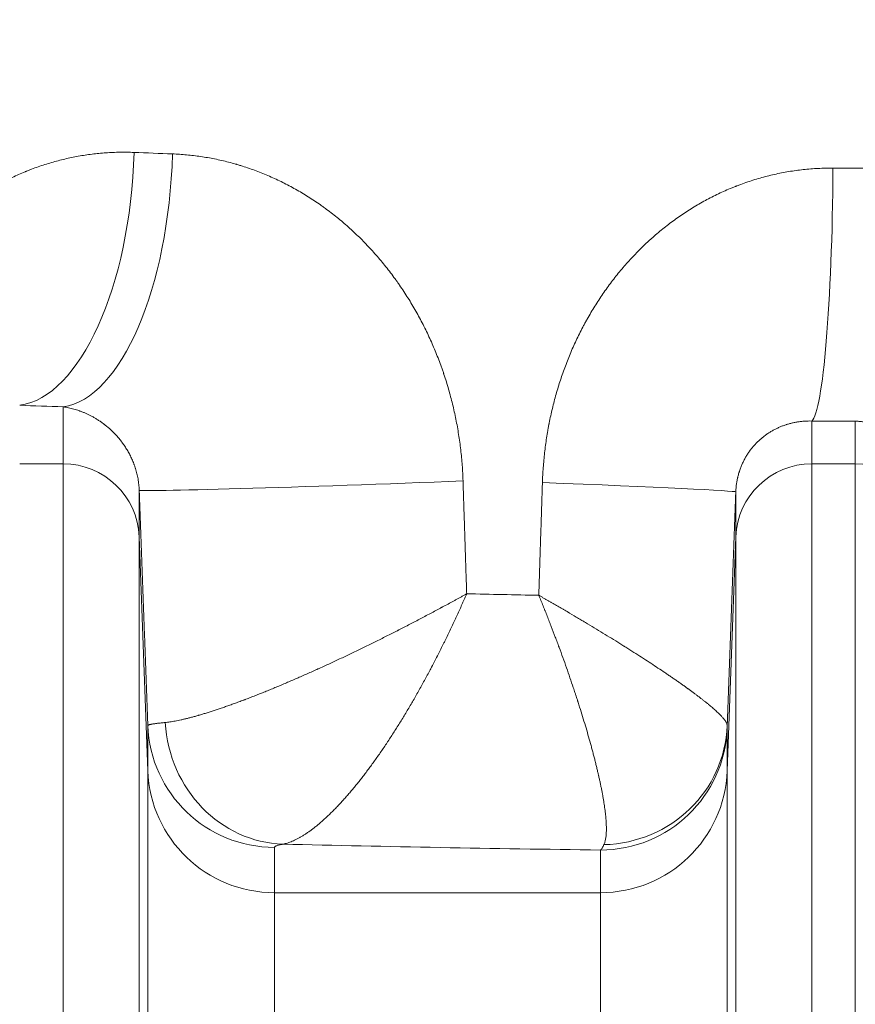
# Model space of a CAD drawing. Units: inches. Extents: x -19.9 to 49.2, y -9.4 to 17.2.
# Drawn here: x 7.4 to 7.6, y 9.6 to 9.9 of the extents above; entities that cross this region are included whole.
import ezdxf

# ---------------------------------------------------------------- set-up
doc = ezdxf.new("R2010")
doc.units = ezdxf.units.IN
doc.header["$MEASUREMENT"] = 0
doc.layers.add('1', color=7, linetype='Continuous', true_color=0xffffff)
doc.styles.add('Arial', font='arial.ttf')
doc.dimstyles.get("Standard").update_dxf_attribs({"dimtxt": 0.18, "dimasz": 0.18, "dimexe": 0.18, "dimexo": 0.0625, "dimgap": 0.09, "dimtad": 0, "dimtih": 1, "dimtoh": 1, "dimdec": 4, "dimzin": 0, "dimdsep": 46, "dimtxsty": 'Standard', "dimcen": 0.09, "dimadec": 0, "dimazin": 0, "dimtfac": 1, "dimtdec": 4, "dimtofl": 0, "dimtmove": 0, "dimatfit": 3, "dimfxl": 1, "dimtolj": 1, "dimtzin": 0, "dimarcsym": 0})

# ---------------------------------------------------------------- blocks, each defined once
blk = doc.blocks.new('_U2')
at = {"layer": '1', "color": 152, "linetype": 'Continuous', "lineweight": 13, "transparency": 16777216}
for p, q in [((7.62915, 10.58807), (3.73845, 10.58807)), ((5.25054, 7.48659), (3.73845, 7.48659))]:
    blk.add_line(p, q, dxfattribs=at)
at = {"layer": '1', "color": 27, "linetype": 'Continuous', "lineweight": 13, "transparency": 16777216}
for p, q in [((3.86345, 10.46307), (3.86345, 9.28072)), ((3.86345, 7.61159), (3.86345, 8.79394))]:
    blk.add_line(p, q, dxfattribs=at)
at = {"layer": '1', "color": 27, "linetype": 'Continuous', "lineweight": 70, "transparency": 16777216}
for points in [[(3.84262, 10.46307), (3.88429, 10.46307), (3.86345, 10.58807)], [(3.84262, 7.61159), (3.88429, 7.61159), (3.86345, 7.48659)]]:
    blk.add_solid(points, dxfattribs=at)
at = {"layer": 'Defpoints', "color": 0, "linetype": 'Continuous', "lineweight": 70, "transparency": 16777216}
for p in [(3.86345, 10.58807), (7.69165, 10.58807), (5.31304, 7.48659)]:
    blk.add_point(p, dxfattribs=at)
at = {"layer": '1', "color": 23, "linetype": 'Continuous', "lineweight": 15, "transparency": 16777216, "insert": (3.79963, 8.85644), "char_height": 0.125, "attachment_point": 1, "rotation": 90, "style": 'Arial'}
blk.add_mtext('\\A1;1418', dxfattribs=at)

msp = doc.modelspace()

# ---------------------------------------------------------------- linework, layer by layer
at = {"layer": '1', "color": 27, "linetype": 'Continuous', "lineweight": 15}
for p, q in [((7.371072, 9.756389), (7.371072, 9.776051)), ((7.629453, 9.771153), (7.629453, 9.756389)), ((7.644476, 9.756389), (7.644476, 9.771076)), ((7.35605, 9.756389), (7.371072, 9.756389)), ((7.371072, 9.428562), (7.371072, 9.756389)), ((7.629453, 9.756389), (7.644476, 9.756389)), ((7.629453, 9.756389), (7.629453, 9.428562)), ((7.644476, 9.428562), (7.644476, 9.756389)), ((7.397301, 9.747272), (7.397301, 9.731171)), ((7.603224, 9.731171), (7.603224, 9.746693)), ((7.400285, 9.650411), (7.397301, 9.731171)), ((7.397301, 9.731171), (7.397301, 9.425919)), ((7.603224, 9.731171), (7.600241, 9.650411)), ((7.603224, 9.425919), (7.603224, 9.731171)), ((7.400285, 9.650411), (7.400285, 9.666057)), ((7.600241, 9.665135), (7.600241, 9.650411)), ((7.400285, 9.417457), (7.400285, 9.650411)), ((7.600241, 9.650411), (7.600241, 9.417457)), ((7.444, 9.624026), (7.444, 9.60838)), ((7.556526, 9.60838), (7.556526, 9.623104)), ((7.556526, 9.60838), (7.444, 9.60838)), ((7.444, 9.60838), (7.444, 9.413053)), ((7.556526, 9.413053), (7.556526, 9.60838))]:
    msp.add_line(p, q, dxfattribs=at)
for centre, major_axis, ratio, start_param, end_param in [((7.35605, 9.863843), (0.003092, 0.087434), 0.4510522, 3.2198312, 4.7283377), ((7.371072, 9.863327), (0.002921, 0.08744), 0.4308805, 3.2189701, 4.7267825), ((7.691645, 9.910249), (-0.656168, 0), 0.0792504, 1.1026008, 1.1251113), ((7.629453, 9.858429), (0.000513, 0.087488), 0.0836283, 3.2116516, 4.7128798), ((7.691646, 9.910249), (-0.65617, 0), 0.0792507, 1.4870686, 1.5073243), ((7.691644, 9.822973), (-0.743656, 0), 0.0699268, 1.1026013, 1.1251118), ((7.691645, 9.822972), (-0.743654, 0), 0.0699265, 1.4870691, 1.5073249), ((7.371072, 9.730206), (0.026247, 0), 0.9975641, 0.0368375, 1.5707963), ((7.629453, 9.730206), (-0.026247, 0), 0.9975641, 4.712389, 6.2463478), ((7.644476, 9.730206), (0.026247, 0), 0.9975641, 0.0368375, 1.5707963), ((7.484731, 9.750486), (0.08743, 0.003212), 0.0106341, 3.1441619, 4.9941537), ((7.515795, 9.749908), (-0.08743, 0.003216), 0.0089465, 3.1441618, 4.4738252), ((7.691645, 9.761516), (-0.656168, 0), 0.0792504, 1.2908389, 1.3300875), ((7.446967, 9.668772), (-0.007746, 0.043053), 0.9301083, 1.4430744, 2.9505074), ((7.444, 9.667664), (-0.043745, 0), 0.9975641, 0.0368375, 1.5707963), ((7.556526, 9.666742), (-0.043745, 0), 0.9975641, 1.5707963, 3.1047552), ((7.556544, 9.667675), (-0.043731, 0.001094), 0.9768961, 1.6222843, 3.1295713), ((7.444, 9.652018), (0.043745, 0), 0.9975641, 3.1784301, 4.712389), ((7.556526, 9.652018), (0.043745, 0), 0.9975641, 4.712389, 6.2463478), ((7.691645, 9.67424), (-0.743657, 0), 0.0699268, 1.2355308, 1.3880859)]:
    msp.add_ellipse(centre, major_axis=major_axis, ratio=ratio, start_param=start_param, end_param=end_param, dxfattribs=at)
for points, knots in [([(7.295245, 9.758994), (7.295275, 9.759915), (7.295354, 9.761753), (7.295532, 9.7645), (7.295769, 9.767237), (7.296065, 9.769964), (7.296419, 9.772681), (7.296832, 9.775388), (7.297148, 9.777185), (7.297336, 9.778195), (7.297357, 9.778307), (7.2974, 9.778531), (7.297464, 9.778867), (7.297617, 9.779649), (7.297934, 9.781207), (7.298423, 9.783415), (7.299065, 9.786037), (7.299762, 9.788632), (7.300513, 9.791199), (7.301318, 9.79374), (7.302178, 9.796254), (7.303092, 9.798741), (7.304061, 9.801202), (7.305084, 9.803636), (7.305982, 9.805642), (7.306588, 9.806935), (7.306825, 9.80743), (7.30692, 9.807628), (7.306967, 9.807727), (7.307111, 9.808024), (7.307591, 9.80901), (7.308477, 9.810763), (7.309703, 9.813056), (7.310975, 9.815304), (7.312291, 9.817508), (7.313652, 9.819669), (7.315057, 9.821786), (7.316506, 9.823861), (7.317999, 9.825893), (7.319536, 9.827883), (7.321118, 9.829831), (7.322745, 9.831737), (7.324138, 9.83329), (7.325132, 9.834358), (7.325635, 9.834887), (7.325887, 9.835151), (7.325996, 9.835264), (7.326068, 9.835339), (7.326104, 9.835376), (7.32672, 9.836013), (7.32789, 9.837193), (7.329676, 9.838907), (7.331493, 9.840564), (7.33334, 9.842166), (7.335218, 9.843713), (7.337126, 9.845205), (7.339065, 9.846644), (7.341034, 9.848029), (7.343034, 9.849361), (7.345064, 9.850639), (7.347125, 9.851863), (7.349218, 9.853034), (7.351342, 9.854151), (7.353498, 9.855213), (7.355686, 9.85622), (7.35726, 9.856894), (7.358147, 9.857258), (7.358287, 9.857315), (7.35838, 9.857353), (7.358427, 9.857372), (7.358661, 9.857467), (7.359223, 9.857692), (7.360537, 9.858203), (7.362422, 9.858894), (7.364698, 9.859659), (7.366987, 9.86036), (7.36929, 9.860999), (7.371606, 9.861575), (7.373936, 9.862089), (7.376279, 9.86254), (7.378636, 9.862929), (7.381007, 9.863254), (7.383392, 9.863516), (7.385791, 9.863715), (7.388204, 9.863848), (7.390631, 9.863917), (7.393073, 9.863919), (7.394711, 9.863876), (7.395532, 9.863843)], [0, 0, 0, 0, 0.015625, 0.03125, 0.046875, 0.0625, 0.078125, 0.09375, 0.109375, 0.109375, 0.1113281, 0.1113281, 0.1132812, 0.1171875, 0.125, 0.140625, 0.15625, 0.171875, 0.1875, 0.203125, 0.21875, 0.234375, 0.25, 0.265625, 0.28125, 0.2890625, 0.2910156, 0.2910156, 0.2929688, 0.2929688, 0.296875, 0.3125, 0.328125, 0.34375, 0.359375, 0.375, 0.390625, 0.40625, 0.421875, 0.4375, 0.453125, 0.46875, 0.484375, 0.4921875, 0.4960938, 0.4980469, 0.4990234, 0.4990234, 0.5, 0.5, 0.515625, 0.53125, 0.546875, 0.5625, 0.578125, 0.59375, 0.609375, 0.625, 0.640625, 0.65625, 0.671875, 0.6875, 0.703125, 0.71875, 0.734375, 0.75, 0.7519531, 0.7529297, 0.7529297, 0.7539062, 0.7539062, 0.7578125, 0.765625, 0.78125, 0.796875, 0.8125, 0.828125, 0.84375, 0.859375, 0.875, 0.890625, 0.90625, 0.921875, 0.9375, 0.953125, 0.96875, 0.984375, 1, 1, 1, 1]), ([(7.408787, 9.863327), (7.4096, 9.863296), (7.411225, 9.863213), (7.413659, 9.863021), (7.416088, 9.862764), (7.418512, 9.862441), (7.420933, 9.862052), (7.423349, 9.861597), (7.42576, 9.861076), (7.428167, 9.860489), (7.429869, 9.860025), (7.430768, 9.859765), (7.430968, 9.859707), (7.431268, 9.859619), (7.431966, 9.859412), (7.433357, 9.858982), (7.435331, 9.85833), (7.437677, 9.857485), (7.44, 9.85658), (7.442302, 9.855614), (7.444581, 9.854587), (7.446838, 9.8535), (7.449072, 9.852353), (7.451285, 9.851146), (7.453474, 9.849879), (7.455641, 9.848551), (7.457785, 9.847162), (7.459552, 9.845953), (7.460778, 9.845081), (7.461302, 9.844701), (7.461519, 9.844542), (7.461563, 9.84451), (7.46165, 9.844446), (7.46178, 9.84435), (7.462605, 9.843742), (7.464064, 9.842634), (7.466083, 9.841021), (7.468061, 9.839361), (7.469999, 9.837653), (7.471896, 9.835898), (7.473754, 9.834097), (7.475572, 9.83225), (7.47735, 9.830356), (7.479088, 9.828417), (7.480786, 9.826432), (7.482444, 9.8244), (7.484061, 9.822323), (7.485244, 9.820731), (7.485891, 9.819834), (7.486052, 9.819609), (7.486084, 9.819564), (7.486149, 9.819474), (7.486245, 9.819339), (7.486597, 9.818843), (7.487421, 9.817666), (7.488655, 9.815836), (7.490085, 9.813611), (7.491464, 9.811356), (7.492792, 9.809073), (7.49407, 9.806761), (7.495298, 9.804421), (7.496477, 9.802053), (7.497606, 9.799656), (7.498685, 9.797231), (7.499714, 9.794778), (7.500694, 9.792298), (7.501469, 9.790207), (7.501989, 9.788731), (7.502244, 9.78799), (7.502351, 9.787671), (7.502423, 9.787459), (7.502459, 9.787353), (7.502779, 9.786396), (7.503329, 9.784692), (7.504099, 9.782125), (7.504813, 9.779547), (7.505473, 9.776959), (7.506077, 9.774359), (7.506628, 9.771749), (7.507125, 9.769129), (7.507567, 9.766497), (7.507956, 9.763856), (7.508291, 9.761204), (7.508571, 9.758541), (7.508797, 9.755867), (7.508968, 9.753183), (7.509045, 9.751386), (7.509074, 9.750486)], [0, 0, 0, 0, 0.015625, 0.03125, 0.046875, 0.0625, 0.078125, 0.09375, 0.109375, 0.125, 0.140625, 0.1425781, 0.1425781, 0.1445312, 0.1484375, 0.15625, 0.171875, 0.1875, 0.203125, 0.21875, 0.234375, 0.25, 0.265625, 0.28125, 0.296875, 0.3125, 0.328125, 0.34375, 0.3515625, 0.3554687, 0.3554687, 0.3564453, 0.3564453, 0.3574219, 0.359375, 0.375, 0.390625, 0.40625, 0.421875, 0.4375, 0.453125, 0.46875, 0.484375, 0.5, 0.515625, 0.53125, 0.546875, 0.5625, 0.5664062, 0.5664062, 0.5673828, 0.5673828, 0.5683594, 0.5703125, 0.578125, 0.59375, 0.609375, 0.625, 0.640625, 0.65625, 0.671875, 0.6875, 0.703125, 0.71875, 0.734375, 0.75, 0.765625, 0.7734375, 0.7773437, 0.7792969, 0.7792969, 0.78125, 0.78125, 0.796875, 0.8125, 0.828125, 0.84375, 0.859375, 0.875, 0.890625, 0.90625, 0.921875, 0.9375, 0.953125, 0.96875, 0.984375, 1, 1, 1, 1]), ([(7.536483, 9.749908), (7.536511, 9.75077), (7.536584, 9.752494), (7.536746, 9.755073), (7.536959, 9.757645), (7.537223, 9.760212), (7.537539, 9.762773), (7.537907, 9.765327), (7.538257, 9.76745), (7.538525, 9.768934), (7.538665, 9.769675), (7.538726, 9.769993), (7.538757, 9.770151), (7.538777, 9.770257), (7.538964, 9.771209), (7.539324, 9.772947), (7.539898, 9.775456), (7.540521, 9.777947), (7.541195, 9.780418), (7.541918, 9.782871), (7.542691, 9.785305), (7.543513, 9.78772), (7.544386, 9.790117), (7.545309, 9.792494), (7.546283, 9.794853), (7.547309, 9.797192), (7.548386, 9.799512), (7.549515, 9.801812), (7.550501, 9.803712), (7.551138, 9.804892), (7.55137, 9.805315), (7.551421, 9.80541), (7.551447, 9.805457), (7.551525, 9.805598), (7.551681, 9.805879), (7.552256, 9.806909), (7.553218, 9.808578), (7.554546, 9.810765), (7.555919, 9.812916), (7.557337, 9.815031), (7.558801, 9.817108), (7.56031, 9.819149), (7.561865, 9.821153), (7.563467, 9.82312), (7.565115, 9.825049), (7.56681, 9.82694), (7.568553, 9.828793), (7.570344, 9.830608), (7.571878, 9.832086), (7.572974, 9.833104), (7.573527, 9.833608), (7.573766, 9.833824), (7.573885, 9.833931), (7.573925, 9.833967), (7.574004, 9.834038), (7.574682, 9.834646), (7.576011, 9.835804), (7.577977, 9.837433), (7.579978, 9.839006), (7.582014, 9.840525), (7.584083, 9.841987), (7.586188, 9.843395), (7.588327, 9.844746), (7.590502, 9.846041), (7.592712, 9.847279), (7.594958, 9.84846), (7.59724, 9.849583), (7.59956, 9.850647), (7.601524, 9.851484), (7.602816, 9.852003), (7.603316, 9.852199), (7.603516, 9.852277), (7.603616, 9.852316), (7.603916, 9.852431), (7.604918, 9.852814), (7.606727, 9.853468), (7.609154, 9.85427), (7.611594, 9.855002), (7.614049, 9.855664), (7.616517, 9.856255), (7.618999, 9.856777), (7.621495, 9.857229), (7.624005, 9.85761), (7.626529, 9.857921), (7.629067, 9.85816), (7.631619, 9.858327), (7.634186, 9.858422), (7.635907, 9.858435), (7.63677, 9.858429)], [0, 0, 0, 0, 0.015625, 0.03125, 0.046875, 0.0625, 0.078125, 0.09375, 0.109375, 0.1171875, 0.1210937, 0.1230469, 0.1230469, 0.1240234, 0.125, 0.140625, 0.15625, 0.171875, 0.1875, 0.203125, 0.21875, 0.234375, 0.25, 0.265625, 0.28125, 0.296875, 0.3125, 0.328125, 0.34375, 0.3515625, 0.3525391, 0.3525391, 0.3535156, 0.3535156, 0.3554688, 0.359375, 0.375, 0.390625, 0.40625, 0.421875, 0.4375, 0.453125, 0.46875, 0.484375, 0.5, 0.515625, 0.53125, 0.546875, 0.5625, 0.5703125, 0.5742187, 0.5761719, 0.5761719, 0.5771484, 0.5771484, 0.578125, 0.59375, 0.609375, 0.625, 0.640625, 0.65625, 0.671875, 0.6875, 0.703125, 0.71875, 0.734375, 0.75, 0.765625, 0.78125, 0.7890625, 0.7910156, 0.7910156, 0.7929688, 0.7929688, 0.796875, 0.8125, 0.828125, 0.84375, 0.859375, 0.875, 0.890625, 0.90625, 0.921875, 0.9375, 0.953125, 0.96875, 0.984375, 1, 1, 1, 1]), ([(7.397301, 9.747272), (7.397289, 9.74761), (7.397252, 9.748279), (7.397164, 9.749259), (7.397043, 9.750218), (7.396892, 9.751156), (7.396713, 9.752076), (7.396507, 9.752977), (7.396276, 9.75386), (7.396084, 9.754509), (7.395971, 9.754866), (7.395937, 9.754972), (7.395925, 9.755008), (7.395902, 9.755079), (7.395844, 9.755256), (7.395738, 9.755571), (7.395639, 9.755848), (7.395577, 9.75602), (7.395565, 9.756054), (7.395539, 9.756123), (7.395502, 9.756225), (7.395361, 9.756599), (7.395124, 9.757198), (7.394792, 9.757971), (7.394445, 9.75872), (7.394085, 9.759446), (7.393712, 9.76015), (7.393327, 9.760834), (7.392931, 9.761497), (7.392525, 9.76214), (7.392109, 9.762765), (7.391754, 9.76327), (7.391502, 9.763616), (7.391376, 9.763787), (7.391321, 9.76386), (7.391285, 9.763909), (7.391266, 9.763933), (7.391102, 9.764151), (7.390808, 9.76453), (7.390362, 9.76508), (7.389912, 9.765611), (7.389457, 9.766124), (7.388846, 9.766784), (7.388072, 9.767567), (7.387132, 9.768444), (7.386183, 9.769262), (7.385544, 9.769769), (7.385144, 9.770076), (7.385023, 9.770167), (7.384903, 9.770257), (7.384823, 9.770316), (7.384622, 9.770465), (7.3841, 9.770841), (7.383296, 9.771386), (7.382334, 9.77199), (7.381372, 9.772546), (7.380413, 9.773057), (7.379457, 9.773525), (7.378504, 9.773952), (7.377871, 9.774211), (7.377398, 9.774395), (7.37724, 9.774455), (7.377004, 9.774542), (7.376925, 9.774571), (7.376767, 9.774628), (7.376374, 9.774768), (7.375669, 9.775003), (7.374736, 9.77528), (7.37381, 9.775523), (7.372891, 9.775733), (7.371978, 9.77591), (7.371373, 9.776007), (7.371072, 9.776051)], [0, 0, 0, 0, 0.015625, 0.03125, 0.046875, 0.0625, 0.078125, 0.09375, 0.109375, 0.125, 0.1289063, 0.1289063, 0.1308594, 0.1308594, 0.1328125, 0.140625, 0.1484375, 0.1484375, 0.1503906, 0.1503906, 0.1523438, 0.15625, 0.171875, 0.1875, 0.203125, 0.21875, 0.234375, 0.25, 0.265625, 0.28125, 0.296875, 0.3125, 0.3203125, 0.3242188, 0.3261719, 0.3261719, 0.328125, 0.328125, 0.34375, 0.359375, 0.375, 0.390625, 0.40625, 0.4375, 0.46875, 0.5, 0.53125, 0.53125, 0.5390625, 0.5429688, 0.5429688, 0.546875, 0.5625, 0.59375, 0.625, 0.65625, 0.6875, 0.71875, 0.75, 0.78125, 0.78125, 0.796875, 0.796875, 0.8046875, 0.8046875, 0.8125, 0.84375, 0.875, 0.90625, 0.9375, 0.96875, 1, 1, 1, 1]), ([(7.629453, 9.771153), (7.629034, 9.771164), (7.628201, 9.771166), (7.626967, 9.771111), (7.625749, 9.771002), (7.624547, 9.770838), (7.62336, 9.77062), (7.622186, 9.77035), (7.621414, 9.770134), (7.620934, 9.769988), (7.620838, 9.769958), (7.620718, 9.76992), (7.620694, 9.769912), (7.620646, 9.769897), (7.620575, 9.769874), (7.620313, 9.769788), (7.619698, 9.769577), (7.61877, 9.769222), (7.617683, 9.768748), (7.616622, 9.768225), (7.615587, 9.767654), (7.614576, 9.767032), (7.613918, 9.766583), (7.613431, 9.766234), (7.61325, 9.7661), (7.61307, 9.765963), (7.61303, 9.765933), (7.61297, 9.765887), (7.61283, 9.76578), (7.612395, 9.765438), (7.611702, 9.764859), (7.610814, 9.764042), (7.609964, 9.763178), (7.609422, 9.76257), (7.609025, 9.762102), (7.608764, 9.761786), (7.608381, 9.761298), (7.608008, 9.760797), (7.607645, 9.760283), (7.60738, 9.759887), (7.607221, 9.75964), (7.607178, 9.759573), (7.607149, 9.759527), (7.607135, 9.759505), (7.607063, 9.759392), (7.60678, 9.758937), (7.606297, 9.758102), (7.605709, 9.756951), (7.605354, 9.756157), (7.605102, 9.755553), (7.604939, 9.755146), (7.604709, 9.754526), (7.604556, 9.754079), (7.604479, 9.753841), (7.604462, 9.753788), (7.604453, 9.753761), (7.604428, 9.753681), (7.604377, 9.753522), (7.604198, 9.752934), (7.604052, 9.752395), (7.60392, 9.751851), (7.603882, 9.751687), (7.603845, 9.751523), (7.603827, 9.751441), (7.603814, 9.751386), (7.603755, 9.751113), (7.603617, 9.750428), (7.60344, 9.749331), (7.603294, 9.748013), (7.60324, 9.747133), (7.603224, 9.746693)], [0, 0, 0, 0, 0.03125, 0.0625, 0.09375, 0.125, 0.15625, 0.1875, 0.21875, 0.21875, 0.2265625, 0.2265625, 0.2285156, 0.2285156, 0.2304687, 0.234375, 0.25, 0.28125, 0.3125, 0.34375, 0.375, 0.40625, 0.4375, 0.4375, 0.453125, 0.4550781, 0.4550781, 0.4570312, 0.4609375, 0.46875, 0.5, 0.53125, 0.5625, 0.59375, 0.59375, 0.609375, 0.625, 0.640625, 0.65625, 0.671875, 0.6757812, 0.6777344, 0.6777344, 0.6796875, 0.6796875, 0.6875, 0.71875, 0.75, 0.78125, 0.78125, 0.796875, 0.8125, 0.828125, 0.8300781, 0.8300781, 0.8320312, 0.8320312, 0.8359375, 0.84375, 0.875, 0.875, 0.8828125, 0.8867187, 0.8867187, 0.8886719, 0.890625, 0.90625, 0.9375, 0.96875, 1, 1, 1, 1]), ([(7.670705, 9.745427), (7.670689, 9.745846), (7.67064, 9.746681), (7.670508, 9.747927), (7.670318, 9.749163), (7.670071, 9.750392), (7.669765, 9.751612), (7.669399, 9.752822), (7.669115, 9.753623), (7.668953, 9.754047), (7.668944, 9.754072), (7.668925, 9.754122), (7.668896, 9.754196), (7.668827, 9.75437), (7.668688, 9.754716), (7.668397, 9.755402), (7.667948, 9.756362), (7.667356, 9.757483), (7.666711, 9.758573), (7.666014, 9.759633), (7.665263, 9.760661), (7.664727, 9.761325), (7.664433, 9.761673), (7.664398, 9.761713), (7.664363, 9.761754), (7.664311, 9.761815), (7.664206, 9.761937), (7.663958, 9.762218), (7.663455, 9.762769), (7.66271, 9.763527), (7.661778, 9.764389), (7.660807, 9.765204), (7.659797, 9.765973), (7.658749, 9.766695), (7.658024, 9.767144), (7.657632, 9.767374), (7.657609, 9.767388), (7.657563, 9.767415), (7.657493, 9.767455), (7.657331, 9.767548), (7.657006, 9.767732), (7.656351, 9.768086), (7.655403, 9.768555), (7.654246, 9.769061), (7.653071, 9.769512), (7.651878, 9.769907), (7.650667, 9.770246), (7.649848, 9.770435), (7.64941, 9.770526), (7.649358, 9.770537), (7.649306, 9.770547), (7.649229, 9.770562), (7.649074, 9.770593), (7.648713, 9.770661), (7.64799, 9.770784), (7.646956, 9.770924), (7.645716, 9.771033), (7.644889, 9.771068), (7.644476, 9.771076)], [0, 0, 0, 0, 0.03125, 0.0625, 0.09375, 0.125, 0.15625, 0.1875, 0.21875, 0.21875, 0.2207031, 0.2207031, 0.2226563, 0.2265625, 0.234375, 0.25, 0.28125, 0.3125, 0.34375, 0.375, 0.40625, 0.4375, 0.4375, 0.4394531, 0.4414063, 0.4414063, 0.4453125, 0.453125, 0.46875, 0.5, 0.53125, 0.5625, 0.59375, 0.625, 0.65625, 0.65625, 0.6582031, 0.6582031, 0.6601563, 0.6640625, 0.671875, 0.6875, 0.71875, 0.75, 0.78125, 0.8125, 0.84375, 0.875, 0.875, 0.8769531, 0.8789063, 0.8789063, 0.8828125, 0.890625, 0.90625, 0.9375, 0.96875, 1, 1, 1, 1]), ([(7.406263, 9.667109), (7.406523, 9.667134), (7.40706, 9.667192), (7.407908, 9.667306), (7.408801, 9.667446), (7.409737, 9.667612), (7.410716, 9.667803), (7.411738, 9.668021), (7.412803, 9.668263), (7.41391, 9.668532), (7.41506, 9.668826), (7.416253, 9.669147), (7.417179, 9.669406), (7.417732, 9.669565), (7.417864, 9.669603), (7.417917, 9.669618), (7.417943, 9.669626), (7.418023, 9.669649), (7.418289, 9.669726), (7.418985, 9.669931), (7.420077, 9.67026), (7.421419, 9.670678), (7.422795, 9.671118), (7.424202, 9.671582), (7.42564, 9.672067), (7.427111, 9.672575), (7.428612, 9.673104), (7.430145, 9.673656), (7.431709, 9.67423), (7.432772, 9.674627), (7.433342, 9.674842), (7.433376, 9.674855), (7.433443, 9.67488), (7.433544, 9.674918), (7.433779, 9.675007), (7.434251, 9.675186), (7.435199, 9.675548), (7.436565, 9.676076), (7.438222, 9.676726), (7.439897, 9.677393), (7.44159, 9.678076), (7.443301, 9.678776), (7.445029, 9.679492), (7.446774, 9.680224), (7.448536, 9.680972), (7.450315, 9.681735), (7.452111, 9.682515), (7.453924, 9.68331), (7.455754, 9.684121), (7.457293, 9.68481), (7.458223, 9.685229), (7.458572, 9.685387), (7.45865, 9.685423), (7.458805, 9.685493), (7.459077, 9.685616), (7.459933, 9.686004), (7.461333, 9.686643), (7.463205, 9.687505), (7.46508, 9.688377), (7.466958, 9.689257), (7.468839, 9.690147), (7.470724, 9.691046), (7.472612, 9.691953), (7.474504, 9.69287), (7.476399, 9.693795), (7.478297, 9.694729), (7.480198, 9.695672), (7.482103, 9.696624), (7.484011, 9.697584), (7.485445, 9.698311), (7.486242, 9.698717), (7.486482, 9.698838), (7.486561, 9.698879), (7.486721, 9.698961), (7.48712, 9.699164), (7.488156, 9.699694), (7.489747, 9.700512), (7.491652, 9.701498), (7.49292, 9.702159), (7.493711, 9.702573), (7.49387, 9.702656), (7.494186, 9.702822), (7.49466, 9.703071), (7.495765, 9.703652), (7.497339, 9.704484), (7.499222, 9.705485), (7.500628, 9.706239), (7.501407, 9.706658), (7.501641, 9.706784), (7.501797, 9.706868), (7.502264, 9.707119), (7.503275, 9.707665), (7.504514, 9.708338), (7.505439, 9.708843), (7.506056, 9.709179), (7.506363, 9.709348), (7.506978, 9.709685), (7.507285, 9.709853), (7.507745, 9.710106), (7.508051, 9.710275), (7.508662, 9.710612), (7.50912, 9.710865), (7.509577, 9.711118), (7.509805, 9.711244), (7.510071, 9.711392), (7.510195, 9.71146), (7.510244, 9.711488), (7.510258, 9.711495), (7.510261, 9.711497), (7.510263, 9.711498), (7.510264, 9.711499), (7.510265, 9.711499), (7.51027, 9.711502), (7.510294, 9.711516), (7.510318, 9.711529), (7.510336, 9.711539)], [0, 0, 0, 0, 0.015625, 0.03125, 0.046875, 0.0625, 0.078125, 0.09375, 0.109375, 0.125, 0.140625, 0.15625, 0.171875, 0.1757812, 0.1767578, 0.1767578, 0.1777344, 0.1777344, 0.1796875, 0.1875, 0.203125, 0.21875, 0.234375, 0.25, 0.265625, 0.28125, 0.296875, 0.3125, 0.328125, 0.34375, 0.34375, 0.3447266, 0.3447266, 0.3457031, 0.3476562, 0.3515625, 0.359375, 0.375, 0.390625, 0.40625, 0.421875, 0.4375, 0.453125, 0.46875, 0.484375, 0.5, 0.515625, 0.53125, 0.546875, 0.5625, 0.5703125, 0.5703125, 0.5712891, 0.5722656, 0.5742187, 0.578125, 0.59375, 0.609375, 0.625, 0.640625, 0.65625, 0.671875, 0.6875, 0.703125, 0.71875, 0.734375, 0.75, 0.765625, 0.78125, 0.796875, 0.8007812, 0.8007812, 0.8027344, 0.8027344, 0.8046875, 0.8125, 0.828125, 0.84375, 0.859375, 0.859375, 0.8632812, 0.8632812, 0.8671875, 0.875, 0.890625, 0.90625, 0.921875, 0.9257813, 0.9257813, 0.9277344, 0.9296875, 0.9375, 0.953125, 0.9609375, 0.9609375, 0.96875, 0.96875, 0.9765625, 0.9765625, 0.9804688, 0.984375, 0.9921875, 0.9921875, 0.9960938, 0.9980469, 0.9990234, 0.9992676, 0.9993286, 0.9993591, 0.9993591, 0.9993744, 0.9993744, 0.9993896, 0.9995117, 1, 1, 1, 1]), ([(7.446967, 9.625134), (7.447217, 9.625181), (7.447723, 9.625293), (7.448503, 9.625513), (7.449302, 9.625784), (7.450121, 9.626106), (7.450959, 9.626479), (7.451815, 9.626901), (7.45269, 9.627374), (7.453584, 9.627897), (7.454496, 9.62847), (7.455426, 9.629093), (7.456137, 9.629598), (7.456537, 9.629892), (7.456637, 9.629966), (7.456677, 9.629996), (7.456758, 9.630056), (7.456979, 9.630221), (7.457503, 9.630619), (7.458316, 9.631259), (7.459303, 9.632072), (7.460299, 9.632929), (7.461306, 9.633829), (7.462323, 9.634773), (7.463349, 9.635759), (7.464385, 9.636788), (7.465431, 9.637861), (7.466486, 9.638975), (7.467195, 9.639747), (7.467908, 9.640533), (7.468621, 9.64133), (7.469692, 9.64256), (7.470765, 9.643822), (7.471838, 9.645117), (7.472912, 9.646443), (7.473988, 9.647802), (7.475064, 9.649192), (7.476142, 9.650612), (7.47722, 9.652064), (7.478299, 9.653547), (7.47938, 9.65506), (7.480461, 9.656604), (7.481543, 9.658179), (7.482446, 9.659517), (7.482988, 9.660331), (7.483191, 9.660638), (7.483213, 9.660672), (7.483259, 9.660741), (7.483326, 9.660843), (7.483484, 9.661082), (7.48398, 9.661836), (7.484788, 9.663078), (7.48586, 9.664753), (7.486924, 9.666446), (7.487983, 9.668158), (7.489035, 9.669888), (7.490081, 9.671636), (7.491121, 9.673402), (7.492155, 9.675185), (7.493184, 9.676986), (7.494206, 9.678805), (7.495223, 9.680641), (7.496234, 9.682495), (7.497071, 9.684054), (7.497614, 9.685075), (7.497822, 9.685469), (7.497905, 9.685626), (7.497947, 9.685705), (7.498072, 9.685942), (7.498487, 9.686731), (7.499231, 9.688157), (7.500212, 9.690067), (7.501185, 9.691987), (7.501827, 9.693273), (7.502226, 9.69408), (7.502306, 9.694241), (7.502466, 9.694564), (7.502704, 9.695048), (7.503259, 9.696179), (7.504045, 9.697799), (7.504977, 9.699749), (7.505668, 9.701216), (7.50605, 9.702033), (7.506202, 9.70236), (7.506278, 9.702523), (7.506506, 9.703014), (7.50696, 9.703995), (7.507485, 9.705141), (7.507857, 9.70596), (7.508005, 9.706288), (7.508079, 9.706452), (7.508301, 9.706944), (7.508596, 9.7076), (7.50889, 9.708256), (7.509109, 9.708749), (7.509254, 9.709077), (7.509545, 9.709733), (7.509762, 9.710226), (7.509978, 9.710719), (7.510086, 9.710965), (7.510211, 9.711252), (7.51027, 9.711386), (7.510293, 9.71144), (7.510299, 9.711453), (7.510301, 9.711457), (7.510301, 9.711458), (7.510302, 9.71146), (7.510305, 9.711467), (7.510316, 9.711493), (7.510327, 9.711519), (7.510336, 9.711539)], [0, 0, 0, 0, 0.015625, 0.03125, 0.046875, 0.0625, 0.078125, 0.09375, 0.109375, 0.125, 0.140625, 0.15625, 0.171875, 0.1757812, 0.1757812, 0.1767578, 0.1777344, 0.1796875, 0.1875, 0.203125, 0.21875, 0.234375, 0.25, 0.265625, 0.28125, 0.296875, 0.3125, 0.328125, 0.34375, 0.34375, 0.359375, 0.375, 0.390625, 0.40625, 0.421875, 0.4375, 0.453125, 0.46875, 0.484375, 0.5, 0.515625, 0.53125, 0.546875, 0.5625, 0.5703125, 0.5703125, 0.5712891, 0.5712891, 0.5722656, 0.5742187, 0.578125, 0.59375, 0.609375, 0.625, 0.640625, 0.65625, 0.671875, 0.6875, 0.703125, 0.71875, 0.734375, 0.75, 0.765625, 0.78125, 0.7890625, 0.7910156, 0.7910156, 0.7929687, 0.7929687, 0.796875, 0.8125, 0.828125, 0.84375, 0.859375, 0.859375, 0.8632812, 0.8632812, 0.8671875, 0.875, 0.890625, 0.90625, 0.921875, 0.9257812, 0.9257812, 0.9296875, 0.9296875, 0.9375, 0.953125, 0.9570312, 0.9570312, 0.9609375, 0.9609375, 0.96875, 0.9765625, 0.9765625, 0.9804687, 0.984375, 0.9921875, 0.9921875, 0.9960937, 0.9980469, 0.9990234, 0.9992676, 0.9993286, 0.9993439, 0.9993591, 0.9993591, 0.9993896, 0.9995117, 1, 1, 1, 1]), ([(7.557727, 9.624955), (7.557789, 9.625096), (7.557905, 9.625392), (7.558058, 9.625877), (7.55819, 9.626403), (7.558301, 9.626969), (7.558392, 9.627574), (7.558462, 9.628219), (7.558513, 9.628904), (7.558544, 9.629627), (7.558555, 9.63039), (7.558546, 9.631191), (7.558523, 9.631892), (7.558499, 9.632363), (7.558488, 9.632566), (7.558485, 9.632621), (7.558483, 9.632658), (7.558477, 9.632751), (7.558453, 9.633142), (7.558403, 9.633828), (7.558318, 9.634775), (7.558214, 9.635754), (7.558093, 9.636765), (7.557953, 9.637807), (7.557796, 9.63888), (7.557622, 9.639984), (7.557431, 9.641118), (7.557222, 9.642283), (7.556997, 9.643479), (7.556754, 9.644704), (7.556495, 9.64596), (7.556219, 9.647246), (7.556012, 9.648178), (7.555899, 9.648678), (7.55588, 9.648762), (7.555867, 9.648818), (7.555829, 9.648985), (7.555746, 9.649348), (7.555564, 9.650135), (7.555294, 9.651272), (7.554957, 9.652656), (7.554605, 9.654061), (7.55424, 9.655486), (7.553861, 9.656931), (7.553468, 9.658394), (7.552926, 9.660372), (7.552215, 9.662892), (7.551309, 9.665992), (7.550349, 9.669167), (7.549674, 9.671334), (7.549153, 9.672979), (7.548934, 9.673667), (7.548688, 9.674431), (7.548621, 9.674639), (7.548576, 9.674779), (7.548554, 9.674848), (7.548441, 9.675196), (7.54826, 9.675755), (7.548031, 9.676455), (7.547893, 9.676877), (7.5478, 9.677158), (7.547754, 9.677299), (7.547521, 9.678004), (7.546958, 9.6797), (7.545992, 9.68255), (7.54479, 9.686008), (7.543544, 9.689504), (7.542685, 9.691859), (7.542221, 9.693117), (7.542166, 9.693265), (7.542112, 9.693413), (7.542029, 9.693635), (7.541865, 9.69408), (7.541478, 9.695118), (7.540696, 9.697199), (7.540012, 9.69899), (7.539434, 9.700487), (7.53926, 9.700936), (7.539084, 9.701386), (7.538968, 9.701686), (7.538909, 9.701836), (7.538616, 9.702586), (7.538144, 9.703787), (7.537666, 9.70499), (7.537365, 9.705742), (7.537305, 9.705892), (7.537184, 9.706193), (7.537003, 9.706645), (7.536699, 9.707398), (7.536455, 9.708), (7.53621, 9.708603), (7.535964, 9.709206), (7.535717, 9.709809), (7.535531, 9.710261), (7.535438, 9.710487), (7.535329, 9.710751), (7.535279, 9.710873), (7.535259, 9.71092), (7.535255, 9.710931), (7.535254, 9.710932), (7.535253, 9.710934), (7.535252, 9.710938), (7.535249, 9.710946), (7.535238, 9.710972), (7.535228, 9.710995), (7.535221, 9.711014)], [0, 0, 0, 0, 0.015625, 0.03125, 0.046875, 0.0625, 0.078125, 0.09375, 0.109375, 0.125, 0.140625, 0.15625, 0.171875, 0.1796875, 0.1816406, 0.1826172, 0.1826172, 0.1835938, 0.1875, 0.203125, 0.21875, 0.234375, 0.25, 0.265625, 0.28125, 0.296875, 0.3125, 0.328125, 0.34375, 0.359375, 0.375, 0.390625, 0.40625, 0.4082031, 0.4082031, 0.4091797, 0.4101563, 0.4140625, 0.421875, 0.4375, 0.453125, 0.46875, 0.484375, 0.5, 0.515625, 0.53125, 0.5625, 0.59375, 0.625, 0.65625, 0.65625, 0.671875, 0.6757812, 0.6777344, 0.6777344, 0.6796875, 0.6796875, 0.6875, 0.6953125, 0.6992187, 0.6992187, 0.703125, 0.703125, 0.71875, 0.75, 0.78125, 0.8125, 0.84375, 0.84375, 0.8457031, 0.8476562, 0.8476562, 0.8515625, 0.859375, 0.875, 0.90625, 0.90625, 0.9140625, 0.9179687, 0.9179687, 0.921875, 0.921875, 0.9375, 0.953125, 0.953125, 0.9570312, 0.9570312, 0.9609375, 0.96875, 0.9765625, 0.9765625, 0.984375, 0.9921875, 0.9921875, 0.9960938, 0.9980469, 0.9990234, 0.9992676, 0.9992676, 0.9992981, 0.9992981, 0.9993286, 0.9993896, 0.9995117, 1, 1, 1, 1]), ([(7.600258, 9.666068), (7.600259, 9.666142), (7.600247, 9.666296), (7.600187, 9.66655), (7.600086, 9.666824), (7.599943, 9.66712), (7.59976, 9.667436), (7.599536, 9.667773), (7.599273, 9.66813), (7.598969, 9.668508), (7.598625, 9.668907), (7.598241, 9.669326), (7.597888, 9.669692), (7.597643, 9.669938), (7.597536, 9.670044), (7.597507, 9.670073), (7.597487, 9.670092), (7.597477, 9.670102), (7.597428, 9.670151), (7.597229, 9.670345), (7.596853, 9.670704), (7.596316, 9.6712), (7.595744, 9.671712), (7.595137, 9.672241), (7.594495, 9.672786), (7.59382, 9.673348), (7.59311, 9.673926), (7.592367, 9.67452), (7.59159, 9.67513), (7.59078, 9.675756), (7.589938, 9.676397), (7.589062, 9.677055), (7.588153, 9.677729), (7.587486, 9.678217), (7.587126, 9.678479), (7.587065, 9.678522), (7.587045, 9.678537), (7.587005, 9.678566), (7.586905, 9.678639), (7.586642, 9.678829), (7.586071, 9.679241), (7.585239, 9.679836), (7.584216, 9.680561), (7.583168, 9.681296), (7.582095, 9.682041), (7.580999, 9.682796), (7.579878, 9.683561), (7.578352, 9.684594), (7.576386, 9.68591), (7.573935, 9.687527), (7.571392, 9.689182), (7.568757, 9.690874), (7.566939, 9.692028), (7.565784, 9.692756), (7.565436, 9.692976), (7.565086, 9.693196), (7.564911, 9.693306), (7.564852, 9.693343), (7.564735, 9.693416), (7.564207, 9.693747), (7.562732, 9.69467), (7.560332, 9.696159), (7.557388, 9.697964), (7.554382, 9.699789), (7.552337, 9.701018), (7.551175, 9.701713), (7.550981, 9.701829), (7.550787, 9.701945), (7.550657, 9.702022), (7.550592, 9.702061), (7.550268, 9.702254), (7.549488, 9.702719), (7.547657, 9.703805), (7.54607, 9.70474), (7.544737, 9.705521), (7.544337, 9.705755), (7.543935, 9.70599), (7.543667, 9.706146), (7.543533, 9.706225), (7.542862, 9.706616), (7.541784, 9.707243), (7.540565, 9.707949), (7.539748, 9.70842), (7.539476, 9.708577), (7.539067, 9.708813), (7.53852, 9.709127), (7.537973, 9.709441), (7.537424, 9.709756), (7.537149, 9.709913), (7.536599, 9.710228), (7.536324, 9.710385), (7.53591, 9.710621), (7.535703, 9.710739), (7.535462, 9.710876), (7.53535, 9.71094), (7.535306, 9.710965), (7.535297, 9.71097), (7.535296, 9.710971), (7.535295, 9.710971), (7.535293, 9.710972), (7.53529, 9.710974), (7.535283, 9.710978), (7.535259, 9.710992), (7.535238, 9.711004), (7.535221, 9.711014)], [0, 0, 0, 0, 0.015625, 0.03125, 0.046875, 0.0625, 0.078125, 0.09375, 0.109375, 0.125, 0.140625, 0.15625, 0.171875, 0.1796875, 0.1816406, 0.1826172, 0.1826172, 0.1835937, 0.1835937, 0.1875, 0.203125, 0.21875, 0.234375, 0.25, 0.265625, 0.28125, 0.296875, 0.3125, 0.328125, 0.34375, 0.359375, 0.375, 0.390625, 0.40625, 0.4082031, 0.4082031, 0.4091797, 0.4091797, 0.4101562, 0.4140625, 0.421875, 0.4375, 0.453125, 0.46875, 0.484375, 0.5, 0.515625, 0.53125, 0.5625, 0.59375, 0.625, 0.65625, 0.6875, 0.6875, 0.6953125, 0.6992187, 0.6992187, 0.7011719, 0.7011719, 0.703125, 0.71875, 0.75, 0.78125, 0.8125, 0.84375, 0.84375, 0.8476562, 0.8496094, 0.8496094, 0.8515625, 0.8515625, 0.859375, 0.875, 0.90625, 0.90625, 0.9140625, 0.9179687, 0.9179687, 0.921875, 0.921875, 0.9375, 0.953125, 0.9570312, 0.9609375, 0.9609375, 0.96875, 0.9765625, 0.9765625, 0.984375, 0.984375, 0.9921875, 0.9921875, 0.9960937, 0.9980469, 0.9990234, 0.9992676, 0.9992828, 0.9992828, 0.9992981, 0.9992981, 0.9993286, 0.9993896, 0.9995117, 1, 1, 1, 1]), ([(7.446967, 9.625134), (7.446844, 9.625112), (7.446694, 9.625084), (7.446536, 9.625053), (7.446494, 9.625044), (7.446465, 9.625039), (7.446451, 9.625036), (7.446381, 9.625022), (7.446106, 9.624966), (7.445655, 9.624864), (7.445147, 9.624727), (7.44473, 9.624589), (7.444406, 9.62445), (7.444173, 9.62431), (7.444031, 9.624169), (7.444, 9.624074), (7.444, 9.624026)], [0, 0, 0, 0, 0.0625, 0.078125, 0.0859375, 0.0859375, 0.09375, 0.09375, 0.125, 0.25, 0.375, 0.5, 0.625, 0.75, 0.875, 1, 1, 1, 1])]:
    msp.add_open_spline(points, degree=3, knots=knots, dxfattribs=at)
for points, weights in [([(7.509074, 9.750486), (7.509705, 9.731018), (7.510336, 9.711539)], [0.500000128827, 0.499999871173, 0.500000128827]), ([(7.535221, 9.711014), (7.535852, 9.730456), (7.536483, 9.749908)], [0.500000120621, 0.499999879379, 0.500000120621]), ([(7.400285, 9.666057), (7.398792, 9.706689), (7.397301, 9.747272)], [0.500000550843, 0.499999449157, 0.500000550843]), ([(7.603224, 9.746693), (7.601741, 9.70636), (7.600258, 9.666068)], [0.50000051696, 0.49999948304, 0.50000051696])]:
    msp.add_rational_spline(points, weights, degree=2, dxfattribs=at)
for points in [[(7.400285, 9.666057), (7.400286, 9.666078), (7.400304, 9.666119), (7.400378, 9.66618), (7.400499, 9.666243), (7.400667, 9.666306), (7.400881, 9.66637), (7.40114, 9.666434), (7.401446, 9.666499), (7.401796, 9.666565), (7.402193, 9.666631), (7.402635, 9.666697), (7.403122, 9.666764), (7.403656, 9.666832), (7.404235, 9.666901), (7.404861, 9.66697), (7.405534, 9.667039), (7.406014, 9.667086), (7.406263, 9.667109)], [(7.600258, 9.666068), (7.600256, 9.665951), (7.60025, 9.665736), (7.600245, 9.665473), (7.600242, 9.66527), (7.600241, 9.665173), (7.600241, 9.665135)], [(7.556526, 9.623104), (7.556624, 9.623179), (7.556822, 9.62337), (7.557121, 9.623773), (7.557422, 9.624295), (7.557625, 9.624722), (7.557727, 9.624955)]]:
    msp.add_open_spline(points, degree=3, dxfattribs=at)

# ---------------------------------------------------------------- dimensions: what is measured, and where the dimension line sits
at = {"layer": '1', "color": 23, "linetype": 'Continuous', "lineweight": 15}
dim = msp.add_linear_dim(base=(3.863453, 10.588074), p1=(5.313036, 7.486587), p2=(7.691645, 10.588074), angle=90, dimstyle='Standard', override={"dimtxt": 0.125, "dimasz": 0.125, "dimexe": 0.125, "dimexo": 0.0625, "dimgap": 0.0625, "dimtih": 0, "dimtoh": 0, "dimdec": 2, "dimlfac": 457.2, "dimzin": 8, "dimdsep": 46, "dimlunit": 2, "dimtxsty": 'Arial', "dimsah": 1, "dimse1": 0, "dimse2": 0, "dimsd1": 0, "dimsd2": 0, "dimclrd": 27, "dimclre": 152, "dimclrt": 23, "dimtol": 0, "dimtm": -0.1, "dimtfac": 1, "dimtdec": 2, "dimtofl": 1, "dimtmove": 0, "dimatfit": 2, "dimtzin": 8, "dimlwd": 13, "dimlwe": 13}, dxfattribs=at)
dim.commit()
dim.dimension.update_dxf_attribs({"geometry": '_U2', "text_midpoint": (3.863453, 9.03733), "dimtype": 160})

doc.saveas('drawing.dxf')
